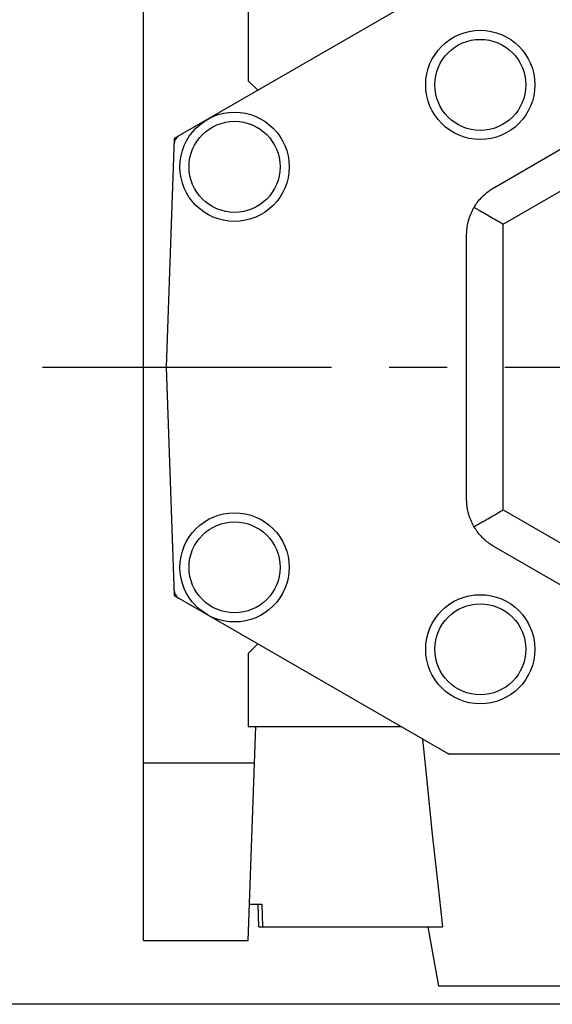
# Model space of a CAD drawing. Extents: x -1898 to 143, y -68 to 1404.
# Drawn here: x -1225 to -1167, y 982 to 1090 of the extents above; entities that cross this region are included whole.
import ezdxf

# ---------------------------------------------------------------- set-up
doc = ezdxf.new("R2010")
doc.units = 0
doc.header["$MEASUREMENT"] = 0
doc.linetypes.add('CENTER', pattern=[50.800000000000004, 31.75, -6.35, 6.35, -6.35])
doc.layers.add('CENTER', color=1, linetype='CENTER')
doc.styles.add('MX_NOTE_STANDARD', font='txt.shx', dxfattribs={"height": 3.15, "bigfont": 'extfont.shx'})
doc.dimstyles.new('MXDIMSTYLE', dxfattribs={"dimtxt": 3.15, "dimasz": 2.5, "dimexe": 1.5, "dimexo": 1, "dimgap": 1, "dimtad": 1, "dimdec": 4, "dimdsep": 46, "dimtxsty": 'MX_NOTE_STANDARD', "dimcen": 2.5, "dimadec": 0, "dimazin": 0, "dimtfac": 1, "dimtdec": 4, "dimtmove": 2, "dimatfit": 3, "dimfxl": 0, "dimtolj": 1, "dimarcsym": 0})

# ---------------------------------------------------------------- blocks, each defined once
blk = doc.blocks.new('*D127')
at = {"color": 3, "linetype": 'Continuous', "lineweight": -2}
for p, q in [((-1155.857412019356, 1121.76), (-1306.605545611122, 1121.76)), ((-1302.855545611122, 1114.26), (-1302.855545611122, 989.2599999999999)), ((-1155.857412019356, 981.7599999999999), (-1306.605545611122, 981.7599999999999))]:
    blk.add_line(p, q, dxfattribs=at)
at = {"color": 3}
for points in [[(-1301.605545611122, 1114.26), (-1304.105545611122, 1114.26), (-1302.855545611122, 1121.76)], [(-1304.105545611122, 989.2599999999999), (-1301.605545611122, 989.2599999999999), (-1302.855545611122, 981.7599999999999)]]:
    blk.add_solid(points, dxfattribs=at)
at = {"layer": 'DEFPOINTS', "color": 0}
for p in [(-1151.357412019356, 1121.76), (-1302.855545611122, 981.7599999999999), (-1151.357412019356, 981.7599999999999)]:
    blk.add_point(p, dxfattribs=at)
at = {"color": 3, "linetype": 'Continuous', "insert": (-1311.855545611122, 1051.76), "char_height": 9, "attachment_point": 5, "rotation": 90}
blk.add_mtext('\\A1;140', dxfattribs=at)

msp = doc.modelspace()

# ---------------------------------------------------------------- linework, layer by layer
at = {"linetype": 'Continuous'}
for p, q in [((-1211.857412019356, 988.7599999999999), (-1211.857412019356, 1114.76)), ((-1178.357412019356, 1094.26), (-1208.480608616063, 1076.868364336039)), ((-1200.357412019356, 1091.26), (-1200.357412019356, 1083.214379924373)), ((-1200.357412019356, 1083.214379924373), (-1199.307495663495, 1082.164463568511)), ((-1208.480608616063, 1076.868364336039), (-1209.357412019356, 1051.76)), ((-1173.357412019356, 1071.469176800028), (-1164.71971686477, 1076.456152422707)), ((-1172.357412019356, 1067.450598923241), (-1162.295234192865, 1073.26)), ((-1172.357412019356, 1036.069401076758), (-1172.357412019356, 1067.450598923241)), ((-1176.357412019356, 1037.246975622678), (-1176.357412019356, 1066.273024377321)), ((-1211.857412019356, 1051.76), (-1209.357412019356, 1051.76)), ((-1209.357412019356, 1051.76), (-1208.480608616063, 1026.65163566396)), ((-1172.357412019356, 1036.069401076758), (-1162.295234192865, 1030.26)), ((-1164.71971686477, 1027.063847577293), (-1173.357412019356, 1032.050823199972)), ((-1208.480608616063, 1026.65163566396), (-1178.357412019356, 1009.26)), ((-1199.307495663495, 1021.355536431488), (-1200.357412019356, 1020.305620075627)), ((-1200.357412019356, 1020.305620075627), (-1200.357412019356, 1012.26)), ((-1183.857412019356, 1012.435426480543), (-1183.857412019356, 1012.26)), ((-1200.357412019356, 988.7599999999999), (-1199.5367739363, 1012.26)), ((-1200.357412019356, 1012.26), (-1183.553564442063, 1012.26)), ((-1178.357412019356, 1009.26), (-1069.357412019356, 1009.26)), ((-1211.857412019356, 1008.286499024669), (-1199.675531647935, 1008.286499024669)), ((-1200.217728941389, 992.7599999999999), (-1198.857412019356, 992.7599999999999)), ((-1199.176462019356, 990.2599999999999), (-1199.263763943086, 992.7599999999999)), ((-1198.857412019356, 992.7599999999999), (-1198.770110095627, 990.2599999999999)), ((-1199.176462019356, 990.2599999999999), (-1178.996930655703, 990.2599999999999)), ((-1180.603537393961, 990.2599999999999), (-1179.457412019356, 983.7599999999999)), ((-1211.857412019356, 988.7599999999999), (-1200.357412019356, 988.7599999999999)), ((-1068.257412019356, 983.7599999999999), (-1179.457412019356, 983.7599999999999))]:
    msp.add_line(p, q, dxfattribs=at)
for points in [[(-1175.543631386053, 1069.290163532299), (-1175.495490651626, 1069.371434932528), (-1175.396123120922, 1069.530537299009), (-1175.292923836263, 1069.684874770461), (-1175.239998224705, 1069.760193995699), (-1175.186250128879, 1069.83424923852), (-1175.076476989295, 1069.978483297549), (-1174.963993558861, 1070.11742374782), (-1174.849196568416, 1070.250947398802), (-1174.732404939225, 1070.37904884767), (-1174.613875673859, 1070.501796912928), (-1174.554036975438, 1070.561187034916), (-1174.493852953526, 1070.619270619554), (-1174.3725429918, 1070.731580564488), (-1174.250088616157, 1070.838883432605), (-1174.126582479239, 1070.941359631386), (-1174.00218567559, 1071.039115542503), (-1173.875673565437, 1071.133254381485), (-1173.810952525008, 1071.179454645431), (-1173.800033726088, 1071.187122034505), (-1173.778083208251, 1071.202426837809), (-1173.755966047611, 1071.21770136546), (-1173.744835642769, 1071.225333050611), (-1173.733651951363, 1071.232964288401), (-1173.711107083246, 1071.248235872166), (-1173.688293655784, 1071.263538130845), (-1173.665169671848, 1071.2788948623), (-1173.641688872687, 1071.294331532901), (-1173.617800962025, 1071.309874974919), (-1173.605687652672, 1071.317695368576), (-1173.593452837105, 1071.325552440169), (-1173.568594650574, 1071.341387634722), (-1173.543157434614, 1071.357414817597), (-1173.51705901624, 1071.373674419726), (-1173.490209678676, 1071.390209035486), (-1173.462515394214, 1071.407061096264), (-1173.448320531449, 1071.415619497479), (-1173.433876112513, 1071.424273612557), (-1173.404182264529, 1071.441891861899), (-1173.373318666415, 1071.459960572825), (-1173.357412019356, 1071.469176800028)], [(-1176.357412019356, 1066.273024377321), (-1176.356862776432, 1066.35420697042), (-1176.352398901004, 1066.518243236441), (-1176.343303018119, 1066.684252964526), (-1176.336968503337, 1066.767902397529), (-1176.329419002262, 1066.851930756731), (-1176.310610591458, 1067.020972745276), (-1176.286760836377, 1067.191078082777), (-1176.257771340434, 1067.361950399678), (-1176.223561757761, 1067.533297064726), (-1176.184070003492, 1067.704826296549), (-1176.162328875386, 1067.790568542932), (-1176.1392521123, 1067.876247736564), (-1176.089081814668, 1068.047273896838), (-1176.033549921179, 1068.217621641409), (-1175.97265879337, 1068.38702619069), (-1175.906422223803, 1068.555235093042), (-1175.834878133329, 1068.721976187849), (-1175.797132448242, 1068.804711888758), (-1175.758082057144, 1068.886979836571), (-1175.676106632605, 1069.049980914791), (-1175.589040951423, 1069.210720535395), (-1175.543631386054, 1069.290163532296)], [(-1172.357412019356, 1067.450598923241), (-1172.459798065776, 1067.509711534703), (-1172.664301832879, 1067.62778183969), (-1172.868001325984, 1067.745387796868), (-1172.969382523992, 1067.803920258829), (-1173.070362704609, 1067.862221193291), (-1173.270855635103, 1067.977975840682), (-1173.468954680507, 1068.092348377872), (-1173.664140677575, 1068.205039065821), (-1173.855902097362, 1068.315752573156), (-1174.043736385803, 1068.42419875015), (-1174.136026586348, 1068.477482522278), (-1174.227151280764, 1068.530093389129), (-1174.40566610213, 1068.6331589693), (-1174.578813011534, 1068.733125384053), (-1174.746138238434, 1068.829730648846), (-1174.907203269319, 1068.922721587785), (-1175.061585996936, 1069.011854497133), (-1175.136144347753, 1069.054900781047), (-1175.208881826515, 1069.09689578399), (-1175.348704736101, 1069.177622578479), (-1175.480688288211, 1069.253823317818), (-1175.543631386053, 1069.290163532301)], [(-1175.543631386054, 1034.229836467703), (-1175.589040951423, 1034.309279464604), (-1175.676106632605, 1034.470019085208), (-1175.758082057144, 1034.633020163428), (-1175.797132448242, 1034.715288111241), (-1175.834878133329, 1034.798023812151), (-1175.906422223803, 1034.964764906958), (-1175.97265879337, 1035.13297380931), (-1176.033549921179, 1035.30237835859), (-1176.089081814668, 1035.472726103161), (-1176.1392521123, 1035.643752263435), (-1176.162328875386, 1035.729431457067), (-1176.184070003492, 1035.81517370345), (-1176.223561757761, 1035.986702935273), (-1176.257771340434, 1036.158049600321), (-1176.286760836377, 1036.328921917222), (-1176.310610591458, 1036.499027254723), (-1176.329419002262, 1036.668069243268), (-1176.336968503337, 1036.75209760247), (-1176.343303018119, 1036.835747035474), (-1176.352398901004, 1037.001756763559), (-1176.356862776432, 1037.165793029579), (-1176.357412019356, 1037.246975622678)], [(-1175.543631386053, 1034.229836467699), (-1175.480688288211, 1034.266176682182), (-1175.348704736101, 1034.342377421521), (-1175.208881826515, 1034.423104216009), (-1175.136144347753, 1034.465099218952), (-1175.061585996936, 1034.508145502867), (-1174.907203269319, 1034.597278412215), (-1174.746138238434, 1034.690269351153), (-1174.578813011534, 1034.786874615946), (-1174.40566610213, 1034.8868410307), (-1174.227151280764, 1034.98990661087), (-1174.136026586348, 1035.042517477721), (-1174.043736385803, 1035.095801249849), (-1173.855902097362, 1035.204247426844), (-1173.664140677575, 1035.314960934178), (-1173.468954680507, 1035.427651622127), (-1173.270855635103, 1035.542024159317), (-1173.070362704609, 1035.657778806709), (-1172.969382523992, 1035.716079741171), (-1172.868001325984, 1035.774612203131), (-1172.664301832879, 1035.892218160309), (-1172.459798065776, 1036.010288465297), (-1172.357412019356, 1036.069401076758)], [(-1173.357412019356, 1032.050823199972), (-1173.373318666415, 1032.060039427174), (-1173.404182264529, 1032.0781081381), (-1173.433876112513, 1032.095726387443), (-1173.448320531449, 1032.104380502521), (-1173.462515394214, 1032.112938903736), (-1173.490209678676, 1032.129790964513), (-1173.51705901624, 1032.146325580273), (-1173.543157434614, 1032.162585182402), (-1173.568594650573, 1032.178612365278), (-1173.593452837105, 1032.19444755983), (-1173.605687652672, 1032.202304631423), (-1173.617800962025, 1032.21012502508), (-1173.641688872687, 1032.225668467098), (-1173.665169671848, 1032.241105137699), (-1173.688293655784, 1032.256461869154), (-1173.711107083246, 1032.271764127833), (-1173.733651951362, 1032.287035711598), (-1173.744835642769, 1032.294666949388), (-1173.755966047611, 1032.302298634539), (-1173.778083208251, 1032.31757316219), (-1173.800033726088, 1032.332877965494), (-1173.810952525008, 1032.340545354568), (-1173.875673565437, 1032.386745618514), (-1174.002185675589, 1032.480884457496), (-1174.126582479238, 1032.578640368612), (-1174.250088616157, 1032.681116567394), (-1174.372542991799, 1032.788419435511), (-1174.493852953526, 1032.900729380445), (-1174.554036975437, 1032.958812965082), (-1174.613875673858, 1033.018203087071), (-1174.732404939223, 1033.140951152328), (-1174.849196568415, 1033.269052601196), (-1174.96399355886, 1033.402576252177), (-1175.076476989294, 1033.541516702449), (-1175.186250128878, 1033.685750761478), (-1175.239998224704, 1033.759806004299), (-1175.292923836262, 1033.835125229536), (-1175.39612312092, 1033.989462700988), (-1175.495490651624, 1034.148565067469), (-1175.543631386053, 1034.2298364677)], [(-1181.194038622448, 1010.874735000503), (-1180.849298980401, 1007.383908198046), (-1180.133920844522, 1000.466729880842), (-1179.384375031723, 993.6390128833983), (-1178.996930655703, 990.2599999999999)]]:
    msp.add_lwpolyline(points, dxfattribs=at)
for centre, radius in [((-1174.857412019356, 1082.76), 6), ((-1174.857412019356, 1082.76), 5), ((-1201.857412019356, 1073.76), 6), ((-1201.857412019356, 1073.76), 5), ((-1201.857412019356, 1029.76), 6), ((-1201.857412019356, 1029.76), 5), ((-1174.857412019356, 1020.76), 6), ((-1174.857412019356, 1020.76), 5)]:
    msp.add_circle(centre, radius, dxfattribs=at)
for centre, radius, start, end in [((-1207.500562895957, 1076.279493457981), 1.000000000000082, 119.9999999999973, 177.9999999999705), ((-1207.500562895956, 1027.240506542018), 1.000000000000311, 182.000000000029, 239.9999999999914), ((-1178.089462826925, 1010.26), 0.9999999999996882, 239.9999999999897, 270)]:
    msp.add_arc(centre, radius, start, end, dxfattribs=at)
at = {"layer": 'CENTER', "linetype": 'CENTER'}
msp.add_line((-1222.959681095617, 1051.759999999999), (-866.2671188344257, 1051.759999999999), dxfattribs=at)

# ---------------------------------------------------------------- dimensions: what is measured, and where the dimension line sits
at = {"linetype": 'Continuous'}
dim = msp.add_linear_dim(base=(-1302.855545611122, 981.7599999999999), p1=(-1151.357412019356, 1121.76), p2=(-1151.357412019356, 981.7599999999999), angle=90, dimstyle='MXDIMSTYLE', override={"dimscale": 1.5, "dimtxt": 6, "dimasz": 5, "dimexe": 2.5, "dimexo": 3, "dimgap": 3, "dimtoh": 1, "dimdec": 0, "dimzin": 9, "dimtxsty": 'Standard', "dimcen": 0, "dimclrd": 3, "dimclre": 3, "dimclrt": 3, "dimtdec": 0, "dimtofl": 0, "dimtmove": 0, "dimtzin": 0}, dxfattribs=at)
dim.commit()
dim.dimension.update_dxf_attribs({"geometry": '*D127', "text_midpoint": (-1311.855545611122, 1051.76)})

doc.saveas('drawing.dxf')
